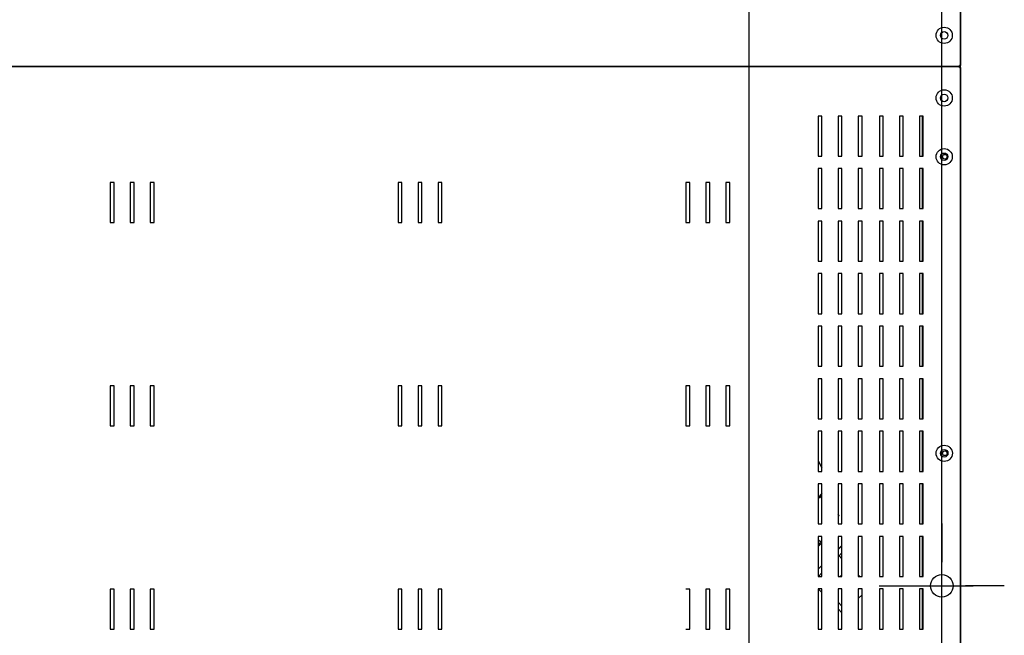
# Model space of a CAD drawing. Units: millimetres. Extents: x 195 to 8606, y 838 to 5526.
# Drawn here: x 1122 to 1909, y 1408 to 1900 of the extents above; entities that cross this region are included whole.
import ezdxf
from ezdxf.lldxf.tags import DXFTag

# ---------------------------------------------------------------- set-up
doc = ezdxf.new("R2010")
doc.units = ezdxf.units.MM
doc.layers.add('DV2_Predefinito', color=7, linetype='Continuous')
tags = doc.linetypes.add('HIDDEN2', pattern=[19.05, 12.7, -6.35]).pattern_tags.tags
tags[6:7] = [DXFTag(74, 4), DXFTag(75, 0), DXFTag(340, '0'), DXFTag(46, 0.0), DXFTag(50, 0.0), DXFTag(44, 0.0), DXFTag(45, 0.0)]
tags[4:5] = [DXFTag(74, 4), DXFTag(75, 0), DXFTag(340, '0'), DXFTag(46, 0.0), DXFTag(50, 0.0), DXFTag(44, 0.0), DXFTag(45, 0.0)]

# ---------------------------------------------------------------- blocks, each defined once
blk = doc.blocks.new('GDimGGroup6')
at = {"color": 7, "linetype": 'Continuous'}
for p, q in [((1859.28, 1472.12), (1859.28, 2796.74)), ((1874.27, 1242.92), (1874.27, 2796.74)), ((1859.28, 1497.12), (1859.28, 1466.12)), ((1859.28, 1422.12), (1859.28, 1472.12)), ((1809.28, 1447.12), (1840.28, 1447.12)), ((1834.28, 1447.12), (1884.28, 1447.12)), ((1909.28, 1447.12), (1878.28, 1447.12)), ((1859.28, 1397.12), (1859.28, 1428.12))]:
    blk.add_line(p, q, dxfattribs=at)
blk = doc.blocks.new('GDimGGroup7')
at = {"color": 7, "linetype": 'Continuous'}
blk.add_line((1859.28, 1472.12), (1859.28, 2796.74), dxfattribs=at)

msp = doc.modelspace()

# ---------------------------------------------------------------- linework, layer by layer
at = {"layer": 'DV2_Predefinito', "color": 2, "linetype": 'Continuous'}
for p, q in [((1874.27, 2506.32), (1874.27, 1862.93)), ((555.06, 1862.12), (1873.46, 1862.12)), ((1873.46, 1862.12), (555.06, 1862.12)), ((1873.46, 1862.12), (1873.46, 1862.93)), ((1874.27, 1862.93), (1873.46, 1862.93)), ((1873.46, 1861.31), (1873.46, 1862.12)), ((1873.46, 1861.31), (1874.27, 1861.31)), ((1874.25, 1861.31), (1874.25, 1862.93)), ((1874.27, 1861.31), (1874.27, 1217.92)), ((1763.55, 1822.67), (1760.45, 1822.67)), ((1760.45, 1822.67), (1760.45, 1790.67)), ((1763.55, 1790.67), (1763.55, 1822.67)), ((1779.55, 1822.67), (1776.45, 1822.67)), ((1776.45, 1822.67), (1776.45, 1790.67)), ((1779.55, 1790.67), (1779.55, 1822.67)), ((1795.55, 1822.67), (1792.45, 1822.67)), ((1792.45, 1822.67), (1792.45, 1790.67)), ((1795.55, 1790.67), (1795.55, 1822.67)), ((1812.55, 1822.67), (1809.45, 1822.67)), ((1809.45, 1822.67), (1809.45, 1790.67)), ((1812.55, 1790.67), (1812.55, 1822.67)), ((1828.55, 1822.67), (1825.45, 1822.67)), ((1825.45, 1822.67), (1825.45, 1790.67)), ((1828.55, 1790.67), (1828.55, 1822.67)), ((1844.55, 1822.67), (1841.45, 1822.67)), ((1841.45, 1822.67), (1841.45, 1790.67)), ((1843.95, 1822.67), (1843.95, 1790.67)), ((1843.97, 1790.67), (1843.97, 1822.67)), ((1844.55, 1790.67), (1844.55, 1822.67)), ((1760.45, 1790.67), (1763.55, 1790.67)), ((1776.45, 1790.67), (1779.55, 1790.67)), ((1792.45, 1790.67), (1795.55, 1790.67)), ((1809.45, 1790.67), (1812.55, 1790.67)), ((1825.45, 1790.67), (1828.55, 1790.67)), ((1841.45, 1790.67), (1844.55, 1790.67)), ((1763.55, 1780.67), (1760.45, 1780.67)), ((1760.45, 1780.67), (1760.45, 1748.67)), ((1763.55, 1748.67), (1763.55, 1780.67)), ((1779.55, 1780.67), (1776.45, 1780.67)), ((1776.45, 1780.67), (1776.45, 1748.67)), ((1779.55, 1748.67), (1779.55, 1780.67)), ((1795.55, 1780.67), (1792.45, 1780.67)), ((1792.45, 1780.67), (1792.45, 1748.67)), ((1795.55, 1748.67), (1795.55, 1780.67)), ((1812.55, 1780.67), (1809.45, 1780.67)), ((1809.45, 1780.67), (1809.45, 1748.67)), ((1812.55, 1748.67), (1812.55, 1780.67)), ((1828.55, 1780.67), (1825.45, 1780.67)), ((1825.45, 1780.67), (1825.45, 1748.67)), ((1828.55, 1748.67), (1828.55, 1780.67)), ((1844.55, 1780.67), (1841.45, 1780.67)), ((1841.45, 1780.67), (1841.45, 1748.67)), ((1843.95, 1780.67), (1843.95, 1748.67)), ((1843.97, 1748.67), (1843.97, 1780.67)), ((1844.55, 1748.67), (1844.55, 1780.67)), ((1197.85, 1769.61), (1194.75, 1769.61)), ((1194.75, 1769.61), (1194.75, 1737.61)), ((1197.85, 1737.61), (1197.85, 1769.61)), ((1213.85, 1769.61), (1210.75, 1769.61)), ((1210.75, 1769.61), (1210.75, 1737.61)), ((1213.85, 1737.61), (1213.85, 1769.61)), ((1229.85, 1769.61), (1226.75, 1769.61)), ((1226.75, 1769.61), (1226.75, 1737.61)), ((1229.85, 1737.61), (1229.85, 1769.61)), ((1427.85, 1769.61), (1424.75, 1769.61)), ((1424.75, 1769.61), (1424.75, 1737.61)), ((1427.85, 1737.61), (1427.85, 1769.61)), ((1443.85, 1769.61), (1440.75, 1769.61)), ((1440.75, 1769.61), (1440.75, 1737.61)), ((1443.85, 1737.61), (1443.85, 1769.61)), ((1459.85, 1769.61), (1456.75, 1769.61)), ((1456.75, 1769.61), (1456.75, 1737.61)), ((1459.85, 1737.61), (1459.85, 1769.61)), ((1657.85, 1769.61), (1654.75, 1769.61)), ((1654.75, 1769.61), (1654.75, 1737.61)), ((1657.85, 1737.61), (1657.85, 1769.61)), ((1673.85, 1769.61), (1670.75, 1769.61)), ((1670.75, 1769.61), (1670.75, 1737.61)), ((1673.85, 1737.61), (1673.85, 1769.61)), ((1689.85, 1769.61), (1686.75, 1769.61)), ((1686.75, 1769.61), (1686.75, 1737.61)), ((1689.85, 1737.61), (1689.85, 1769.61)), ((1760.45, 1748.67), (1763.55, 1748.67)), ((1776.45, 1748.67), (1779.55, 1748.67)), ((1792.45, 1748.67), (1795.55, 1748.67)), ((1809.45, 1748.67), (1812.55, 1748.67)), ((1825.45, 1748.67), (1828.55, 1748.67)), ((1841.45, 1748.67), (1844.55, 1748.67)), ((1194.75, 1737.61), (1197.85, 1737.61)), ((1210.75, 1737.61), (1213.85, 1737.61)), ((1226.75, 1737.61), (1229.85, 1737.61)), ((1424.75, 1737.61), (1427.85, 1737.61)), ((1440.75, 1737.61), (1443.85, 1737.61)), ((1456.75, 1737.61), (1459.85, 1737.61)), ((1654.75, 1737.61), (1657.85, 1737.61)), ((1670.75, 1737.61), (1673.85, 1737.61)), ((1686.75, 1737.61), (1689.85, 1737.61)), ((1763.55, 1738.67), (1760.45, 1738.67)), ((1760.45, 1738.67), (1760.45, 1706.67)), ((1763.55, 1706.67), (1763.55, 1738.67)), ((1779.55, 1738.67), (1776.45, 1738.67)), ((1776.45, 1738.67), (1776.45, 1706.67)), ((1779.55, 1706.67), (1779.55, 1738.67)), ((1795.55, 1738.67), (1792.45, 1738.67)), ((1792.45, 1738.67), (1792.45, 1706.67)), ((1795.55, 1706.67), (1795.55, 1738.67)), ((1812.55, 1738.67), (1809.45, 1738.67)), ((1809.45, 1738.67), (1809.45, 1706.67)), ((1812.55, 1706.67), (1812.55, 1738.67)), ((1828.55, 1738.67), (1825.45, 1738.67)), ((1825.45, 1738.67), (1825.45, 1706.67)), ((1828.55, 1706.67), (1828.55, 1738.67)), ((1844.55, 1738.67), (1841.45, 1738.67)), ((1841.45, 1738.67), (1841.45, 1706.67)), ((1843.95, 1738.67), (1843.95, 1706.67)), ((1843.97, 1706.67), (1843.97, 1738.67)), ((1844.55, 1706.67), (1844.55, 1738.67)), ((1760.45, 1706.67), (1763.55, 1706.67)), ((1776.45, 1706.67), (1779.55, 1706.67)), ((1792.45, 1706.67), (1795.55, 1706.67)), ((1809.45, 1706.67), (1812.55, 1706.67)), ((1825.45, 1706.67), (1828.55, 1706.67)), ((1841.45, 1706.67), (1844.55, 1706.67)), ((1763.55, 1696.67), (1760.45, 1696.67)), ((1760.45, 1696.67), (1760.45, 1664.67)), ((1763.55, 1664.67), (1763.55, 1696.67)), ((1779.55, 1696.67), (1776.45, 1696.67)), ((1776.45, 1696.67), (1776.45, 1664.67)), ((1779.55, 1664.67), (1779.55, 1696.67)), ((1795.55, 1696.67), (1792.45, 1696.67)), ((1792.45, 1696.67), (1792.45, 1664.67)), ((1795.55, 1664.67), (1795.55, 1696.67)), ((1812.55, 1696.67), (1809.45, 1696.67)), ((1809.45, 1696.67), (1809.45, 1664.67)), ((1812.55, 1664.67), (1812.55, 1696.67)), ((1828.55, 1696.67), (1825.45, 1696.67)), ((1825.45, 1696.67), (1825.45, 1664.67)), ((1828.55, 1664.67), (1828.55, 1696.67)), ((1844.55, 1696.67), (1841.45, 1696.67)), ((1841.45, 1696.67), (1841.45, 1664.67)), ((1843.95, 1696.67), (1843.95, 1664.67)), ((1843.97, 1664.67), (1843.97, 1696.67)), ((1844.55, 1664.67), (1844.55, 1696.67)), ((1760.45, 1664.67), (1763.55, 1664.67)), ((1776.45, 1664.67), (1779.55, 1664.67)), ((1792.45, 1664.67), (1795.55, 1664.67)), ((1809.45, 1664.67), (1812.55, 1664.67)), ((1825.45, 1664.67), (1828.55, 1664.67)), ((1841.45, 1664.67), (1844.55, 1664.67)), ((1760.45, 1654.67), (1760.45, 1622.67)), ((1763.55, 1654.67), (1760.45, 1654.67)), ((1763.55, 1622.67), (1763.55, 1654.67)), ((1779.55, 1654.67), (1776.45, 1654.67)), ((1776.45, 1654.67), (1776.45, 1622.67)), ((1779.55, 1622.67), (1779.55, 1654.67)), ((1792.45, 1654.67), (1792.45, 1622.67)), ((1795.55, 1654.67), (1792.45, 1654.67)), ((1795.55, 1622.67), (1795.55, 1654.67)), ((1812.55, 1654.67), (1809.45, 1654.67)), ((1809.45, 1654.67), (1809.45, 1622.67)), ((1812.55, 1622.67), (1812.55, 1654.67)), ((1825.45, 1654.67), (1825.45, 1622.67)), ((1828.55, 1654.67), (1825.45, 1654.67)), ((1828.55, 1622.67), (1828.55, 1654.67)), ((1844.55, 1654.67), (1841.45, 1654.67)), ((1841.45, 1654.67), (1841.45, 1622.67)), ((1843.95, 1654.67), (1843.95, 1622.67)), ((1843.97, 1622.67), (1843.97, 1654.67)), ((1844.55, 1622.67), (1844.55, 1654.67)), ((1760.45, 1622.67), (1763.55, 1622.67)), ((1776.45, 1622.67), (1779.55, 1622.67)), ((1792.45, 1622.67), (1795.55, 1622.67)), ((1809.45, 1622.67), (1812.55, 1622.67)), ((1825.45, 1622.67), (1828.55, 1622.67)), ((1841.45, 1622.67), (1844.55, 1622.67)), ((1197.85, 1607.11), (1194.75, 1607.11)), ((1194.75, 1607.11), (1194.75, 1575.11)), ((1197.85, 1575.11), (1197.85, 1607.11)), ((1213.85, 1607.11), (1210.75, 1607.11)), ((1210.75, 1607.11), (1210.75, 1575.11)), ((1213.85, 1575.11), (1213.85, 1607.11)), ((1229.85, 1607.11), (1226.75, 1607.11)), ((1226.75, 1607.11), (1226.75, 1575.11)), ((1229.85, 1575.11), (1229.85, 1607.11)), ((1427.85, 1607.11), (1424.75, 1607.11)), ((1424.75, 1607.11), (1424.75, 1575.11)), ((1427.85, 1575.11), (1427.85, 1607.11)), ((1443.85, 1607.11), (1440.75, 1607.11)), ((1440.75, 1607.11), (1440.75, 1575.11)), ((1443.85, 1575.11), (1443.85, 1607.11)), ((1459.85, 1607.11), (1456.75, 1607.11)), ((1456.75, 1607.11), (1456.75, 1575.11)), ((1459.85, 1575.11), (1459.85, 1607.11)), ((1657.85, 1607.11), (1654.75, 1607.11)), ((1654.75, 1607.11), (1654.75, 1575.11)), ((1657.85, 1575.11), (1657.85, 1607.11)), ((1673.85, 1607.11), (1670.75, 1607.11)), ((1670.75, 1607.11), (1670.75, 1575.11)), ((1673.85, 1575.11), (1673.85, 1607.11)), ((1689.85, 1607.11), (1686.75, 1607.11)), ((1686.75, 1607.11), (1686.75, 1575.11)), ((1689.85, 1575.11), (1689.85, 1607.11)), ((1763.55, 1612.67), (1760.45, 1612.67)), ((1760.45, 1612.67), (1760.45, 1580.67)), ((1763.55, 1580.67), (1763.55, 1612.67)), ((1776.45, 1612.67), (1776.45, 1580.67)), ((1779.55, 1612.67), (1776.45, 1612.67)), ((1779.55, 1580.67), (1779.55, 1612.67)), ((1795.55, 1612.67), (1792.45, 1612.67)), ((1792.45, 1612.67), (1792.45, 1580.67)), ((1795.55, 1580.67), (1795.55, 1612.67)), ((1809.45, 1612.67), (1809.45, 1580.67)), ((1812.55, 1612.67), (1809.45, 1612.67)), ((1812.55, 1580.67), (1812.55, 1612.67)), ((1828.55, 1612.67), (1825.45, 1612.67)), ((1825.45, 1612.67), (1825.45, 1580.67)), ((1828.55, 1580.67), (1828.55, 1612.67)), ((1844.55, 1612.67), (1841.45, 1612.67)), ((1841.45, 1612.67), (1841.45, 1580.67)), ((1843.95, 1612.67), (1843.95, 1580.67)), ((1843.97, 1580.67), (1843.97, 1612.67)), ((1844.55, 1580.67), (1844.55, 1612.67)), ((1194.75, 1575.11), (1197.85, 1575.11)), ((1210.75, 1575.11), (1213.85, 1575.11)), ((1226.75, 1575.11), (1229.85, 1575.11)), ((1424.75, 1575.11), (1427.85, 1575.11)), ((1440.75, 1575.11), (1443.85, 1575.11)), ((1456.75, 1575.11), (1459.85, 1575.11)), ((1654.75, 1575.11), (1657.85, 1575.11)), ((1670.75, 1575.11), (1673.85, 1575.11)), ((1686.75, 1575.11), (1689.85, 1575.11)), ((1760.45, 1580.67), (1763.55, 1580.67)), ((1776.45, 1580.67), (1779.55, 1580.67)), ((1792.45, 1580.67), (1795.55, 1580.67)), ((1809.45, 1580.67), (1812.55, 1580.67)), ((1825.45, 1580.67), (1828.55, 1580.67)), ((1841.45, 1580.67), (1844.55, 1580.67)), ((1760.45, 1570.67), (1760.45, 1538.67)), ((1763.55, 1570.67), (1760.45, 1570.67)), ((1763.55, 1538.67), (1763.55, 1570.67)), ((1779.55, 1570.67), (1776.45, 1570.67)), ((1776.45, 1570.67), (1776.45, 1538.67)), ((1779.55, 1538.67), (1779.55, 1570.67)), ((1792.45, 1570.67), (1792.45, 1538.67)), ((1795.55, 1570.67), (1792.45, 1570.67)), ((1795.55, 1538.67), (1795.55, 1570.67)), ((1812.55, 1570.67), (1809.45, 1570.67)), ((1809.45, 1570.67), (1809.45, 1538.67)), ((1812.55, 1538.67), (1812.55, 1570.67)), ((1825.45, 1570.67), (1825.45, 1538.67)), ((1828.55, 1570.67), (1825.45, 1570.67)), ((1828.55, 1538.67), (1828.55, 1570.67)), ((1841.45, 1570.67), (1841.45, 1538.67)), ((1844.55, 1570.67), (1841.45, 1570.67)), ((1843.95, 1570.67), (1843.95, 1538.67)), ((1843.97, 1538.67), (1843.97, 1570.67)), ((1844.55, 1538.67), (1844.55, 1570.67)), ((1760.45, 1546.96), (1763.55, 1541.59)), ((1760.45, 1538.67), (1763.55, 1538.67)), ((1776.45, 1538.67), (1779.55, 1538.67)), ((1792.45, 1538.67), (1795.55, 1538.67)), ((1809.45, 1538.67), (1812.55, 1538.67)), ((1825.45, 1538.67), (1828.55, 1538.67)), ((1841.45, 1538.67), (1844.55, 1538.67)), ((1763.55, 1528.67), (1760.45, 1528.67)), ((1760.45, 1528.67), (1760.45, 1496.67)), ((1763.55, 1496.67), (1763.55, 1528.67)), ((1776.45, 1528.67), (1776.45, 1496.67)), ((1779.55, 1528.67), (1776.45, 1528.67)), ((1779.55, 1496.67), (1779.55, 1528.67)), ((1795.55, 1528.67), (1792.45, 1528.67)), ((1792.45, 1528.67), (1792.45, 1496.67)), ((1795.55, 1496.67), (1795.55, 1528.67)), ((1809.45, 1528.67), (1809.45, 1496.67)), ((1812.55, 1528.67), (1809.45, 1528.67)), ((1812.55, 1496.67), (1812.55, 1528.67)), ((1828.55, 1528.67), (1825.45, 1528.67)), ((1825.45, 1528.67), (1825.45, 1496.67)), ((1828.55, 1496.67), (1828.55, 1528.67)), ((1844.55, 1528.67), (1841.45, 1528.67)), ((1841.45, 1528.67), (1841.45, 1496.67)), ((1843.95, 1528.67), (1843.95, 1496.67)), ((1843.97, 1496.67), (1843.97, 1528.67)), ((1844.55, 1496.67), (1844.55, 1528.67)), ((1763.55, 1520.89), (1760.45, 1517.79)), ((1763.55, 1519.76), (1760.45, 1516.66)), ((1763.55, 1520.89), (1763.19, 1520.52)), ((1763.55, 1517.23), (1762.29, 1518.49)), ((1777.28, 1503.5), (1776.45, 1504.33)), ((1777.28, 1503.5), (1776.45, 1502.68)), ((1760.45, 1496.67), (1763.55, 1496.67)), ((1776.45, 1496.67), (1779.55, 1496.67)), ((1792.45, 1496.67), (1795.55, 1496.67)), ((1809.45, 1496.67), (1812.55, 1496.67)), ((1825.45, 1496.67), (1828.55, 1496.67)), ((1841.45, 1496.67), (1844.55, 1496.67)), ((1763.55, 1486.67), (1760.45, 1486.67)), ((1760.45, 1486.67), (1760.45, 1454.67)), ((1762.52, 1482.01), (1760.45, 1484.07)), ((1763.55, 1483.05), (1760.45, 1479.95)), ((1763.55, 1481.63), (1760.45, 1478.53)), ((1763.55, 1454.67), (1763.55, 1486.67)), ((1779.55, 1486.67), (1776.45, 1486.67)), ((1776.45, 1486.67), (1776.45, 1454.67)), ((1776.45, 1476.43), (1779.55, 1479.53)), ((1779.55, 1454.67), (1779.55, 1486.67)), ((1795.55, 1486.67), (1792.45, 1486.67)), ((1792.45, 1486.67), (1792.45, 1454.67)), ((1795.55, 1454.67), (1795.55, 1486.67)), ((1812.55, 1486.67), (1809.45, 1486.67)), ((1809.45, 1486.67), (1809.45, 1454.67)), ((1812.55, 1454.67), (1812.55, 1486.67)), ((1828.55, 1486.67), (1825.45, 1486.67)), ((1825.45, 1486.67), (1825.45, 1454.67)), ((1828.55, 1454.67), (1828.55, 1486.67)), ((1841.45, 1486.67), (1841.45, 1454.67)), ((1844.55, 1486.67), (1841.45, 1486.67)), ((1843.95, 1486.67), (1843.95, 1454.67)), ((1843.97, 1454.67), (1843.97, 1486.67)), ((1844.55, 1454.67), (1844.55, 1486.67)), ((1778.68, 1478.32), (1776.45, 1476.09)), ((1776.45, 1470.49), (1779.55, 1473.59)), ((1778.68, 1478.32), (1778.96, 1478.93)), ((1779.55, 1468.86), (1777.19, 1471.23)), ((1760.4, 1454.43), (1763.55, 1457.59)), ((1760.45, 1460.43), (1763.55, 1463.53)), ((1793.75, 1454.67), (1792.45, 1455.96)), ((1760.45, 1454.67), (1763.55, 1454.67)), ((1776.45, 1454.67), (1779.55, 1454.67)), ((1792.45, 1454.67), (1795.55, 1454.67)), ((1809.45, 1454.67), (1812.55, 1454.67)), ((1825.45, 1454.67), (1828.55, 1454.67)), ((1841.45, 1454.67), (1844.55, 1454.67)), ((1197.85, 1444.61), (1194.75, 1444.61)), ((1194.75, 1444.61), (1194.75, 1412.61)), ((1197.85, 1412.61), (1197.85, 1444.61)), ((1213.85, 1444.61), (1210.75, 1444.61)), ((1210.75, 1444.61), (1210.75, 1412.61)), ((1213.85, 1412.61), (1213.85, 1444.61)), ((1229.85, 1444.61), (1226.75, 1444.61)), ((1226.75, 1444.61), (1226.75, 1412.61)), ((1229.85, 1412.61), (1229.85, 1444.61)), ((1427.85, 1444.61), (1424.75, 1444.61)), ((1424.75, 1444.61), (1424.75, 1412.61)), ((1427.85, 1412.61), (1427.85, 1444.61)), ((1443.85, 1444.61), (1440.75, 1444.61)), ((1440.75, 1444.61), (1440.75, 1412.61)), ((1443.85, 1412.61), (1443.85, 1444.61)), ((1459.85, 1444.61), (1456.75, 1444.61)), ((1456.75, 1444.61), (1456.75, 1412.61)), ((1459.85, 1412.61), (1459.85, 1444.61)), ((1657.85, 1444.61), (1654.75, 1444.61)), ((1657.85, 1412.61), (1657.85, 1444.61)), ((1673.85, 1444.61), (1670.75, 1444.61)), ((1670.75, 1444.61), (1670.75, 1412.61)), ((1673.85, 1412.61), (1673.85, 1444.61)), ((1689.85, 1444.61), (1686.75, 1444.61)), ((1686.75, 1444.61), (1686.75, 1412.61)), ((1689.85, 1412.61), (1689.85, 1444.61)), ((1763.55, 1444.67), (1760.45, 1444.67)), ((1760.45, 1444.67), (1760.45, 1412.67)), ((1760.62, 1444.67), (1763.55, 1441.73)), ((1763.55, 1412.67), (1763.55, 1444.67)), ((1779.55, 1444.67), (1776.45, 1444.67)), ((1776.45, 1444.67), (1776.45, 1412.67)), ((1779.55, 1412.67), (1779.55, 1444.67)), ((1795.55, 1444.67), (1792.45, 1444.67)), ((1792.45, 1444.67), (1792.45, 1412.67)), ((1792.45, 1436.99), (1795.55, 1440.09)), ((1795.55, 1412.67), (1795.55, 1444.67)), ((1812.55, 1444.67), (1809.45, 1444.67)), ((1809.45, 1444.67), (1809.45, 1412.67)), ((1812.55, 1412.67), (1812.55, 1444.67)), ((1828.55, 1444.67), (1825.45, 1444.67)), ((1825.45, 1444.67), (1825.45, 1412.67)), ((1828.55, 1412.67), (1828.55, 1444.67)), ((1844.55, 1444.67), (1841.45, 1444.67)), ((1841.45, 1444.67), (1841.45, 1412.67)), ((1843.95, 1444.67), (1843.95, 1412.67)), ((1843.97, 1412.67), (1843.97, 1444.67)), ((1844.55, 1412.67), (1844.55, 1444.67)), ((1776.45, 1434.11), (1779.55, 1431.01)), ((1776.45, 1428.83), (1779.55, 1425.73)), ((1194.75, 1412.61), (1197.85, 1412.61)), ((1210.75, 1412.61), (1213.85, 1412.61)), ((1226.75, 1412.61), (1229.85, 1412.61)), ((1424.75, 1412.61), (1427.85, 1412.61)), ((1440.75, 1412.61), (1443.85, 1412.61)), ((1456.75, 1412.61), (1459.85, 1412.61)), ((1654.75, 1412.61), (1657.85, 1412.61)), ((1670.75, 1412.61), (1673.85, 1412.61)), ((1686.75, 1412.61), (1689.85, 1412.61)), ((1760.45, 1412.67), (1763.55, 1412.67)), ((1776.45, 1412.67), (1779.55, 1412.67)), ((1792.45, 1412.67), (1795.55, 1412.67)), ((1809.45, 1412.67), (1812.55, 1412.67)), ((1825.45, 1412.67), (1828.55, 1412.67)), ((1841.45, 1412.67), (1844.55, 1412.67))]:
    msp.add_line(p, q, dxfattribs=at)
at = {"layer": 'DV2_Predefinito', "color": 7, "linetype": 'HIDDEN2'}
msp.add_line((1705.46, 1321.67), (1705.46, 2377.67), dxfattribs=at)
at = {"layer": 'DV2_Predefinito', "color": 2, "linetype": 'Continuous'}
for centre, radius in [((1861.24, 1887.12), 6.5), ((1861.24, 1887.12), 3), ((1861.24, 1837.12), 6.5), ((1861.24, 1837.12), 3), ((1861.24, 1790.1), 6.5), ((1861.24, 1790.1), 3), ((1861.76, 1790.1), 1.85), ((1861.26, 1553.1), 6.5), ((1861.26, 1553.1), 3), ((1861.76, 1553.1), 1.85), ((1859.28, 1447.12), 9)]:
    msp.add_circle(centre, radius, dxfattribs=at)
msp.add_arc((1785.5, 1441.35), 15.25, 112.9444, 119.15503, dxfattribs=at)

# ---------------------------------------------------------------- block references
for name in ['GDimGGroup7', 'GDimGGroup6']:
    msp.add_blockref(name, (0, 0))

doc.saveas('drawing.dxf')
